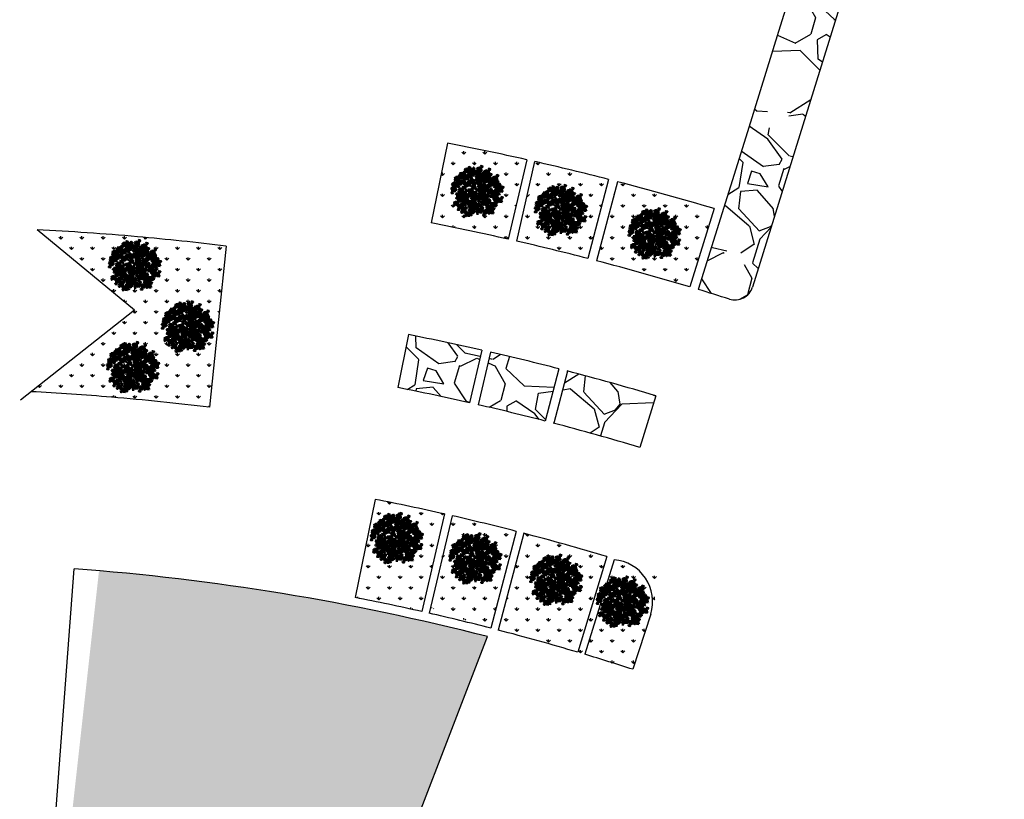
# Model space of a CAD drawing. Units: inches. Extents: x -3477 to 1005, y 10 to 1071.
# Drawn here: x -3074 to -3041, y 547 to 573 of the extents above; entities that cross this region are included whole.
import ezdxf

# ---------------------------------------------------------------- set-up
doc = ezdxf.new("R2010")
doc.units = ezdxf.units.IN
doc.header["$MEASUREMENT"] = 0
doc.layers.add('L-shrub', color=74, linetype='Continuous', lineweight=50)
doc.layers.add('L-wall', color=19, linetype='Continuous', lineweight=50)
doc.layers.add('Layer1', color=7, linetype='Continuous')
doc.layers.add('Layer3', color=44, linetype='Continuous')
pattern_1 = [(90, (-3588.0008, -33.25573), (-0.35355339, 0.35355339), [0.09375, -0.61335678]), (45, (-3588.0008, -33.25573), (-0.3535534, 0.3535534), [0.09375, -0.40625]), (135, (-3588.0008, -33.25573), (-0.3535534, -0.3535534), [0.09375, -0.40625])]
pattern_2 = [(90, (-5063.65144, -446.32492), (-0.35355339, 0.35355339), [0.09375, -0.61335678]), (45, (-5063.65144, -446.3249), (-0.35355339, 0.35355339), [0.09375, -0.40625]), (135, (-5063.65144, -446.3249), (-0.35355339, -0.35355339), [0.09375, -0.40625])]
pattern_3 = [(187.7342248, (-38182.08173, -36975.06974), (-47.6872864616, -6.7766296878), [0.538144, -53.2763522]), (144.69117805, (-38182.61498, -36975.14216), (39.2057106707, -27.9805691651), [0.923472, -91.42369904]), (92.2318844, (-38183.36857, -36974.6084), (2.0702182183, -59.4282272706), [0.651152, -64.46413038]), (226.99512633, (-38185.20522, -36974.36277), (54.7719915305, 58.4468043932), [0.840952, -83.25423217]), (252.5550915, (-38185.7788, -36974.97776), (15.7740047821, 49.5497807577), [0.82462, -81.6374925]), (316.99512633, (-38186.02601, -36975.76445), (-58.4468043932, 54.7719915305), [0.840952, -83.25423217]), (357.4156778, (-38185.41103, -36976.33803), (-65.5315094621, 3.10181682513), [1.112116, -110.0993942]), (31.9767657, (-38184.30004, -36976.38818), (78.2538731485, 49.0339814543), [1.049952, -103.945286]), (81.15100294, (-38183.4094, -36975.83215), (9.2050990166, 60.35947441864), [0.8438, -83.53629244]), (134.9577956, (-38183.2796, -36974.9984), (30.9820345315, -31.4978338349), [0.963328, -47.2030503]), (182.11887512, (-38183.96028, -36974.31671), (-65.0658858881, -2.53584179236), [1.245792, -123.33350002]), (98.5355122, (-38182.20995, -36976.95345), (-5.8453825398, 36.4119692267), [0.425204, -42.09537925]), (131.1906717, (-38182.27306, -36976.53295), (34.49929920124, -39.7215099741), [0.808948, -80.08604566]), (184.7214373, (-38182.8058, -36975.9242), (-2.58601752, -3.0516411), [0.565684, -5.09117025]), (162.9200278, (-38182.7091, -36975.377), (20.430240522, -6.826805417), [0.304632, -30.15846042]), (251.5228468, (-38183.0003, -36975.2875), (4.70641147, 11.740940809), [0.430812, -21.10984723]), (350.6851939, (-38183.13684, -36975.6961), (14.326958331, -1.654770374), [0.699716, -22.62409158]), (121.2864885, (-38182.4463, -36975.8094), (3.51726467, -8.22367614), [0.505964, -12.14314664]), (336.11097766, (-38184.77025, -36973.78762), (38.2744635227, -16.7052519301), [0.7088, -70.1713806]), (30.06761327, (-38184.12217, -36974.07466), (-40.6527571221, -23.2239819663), [0.594644, -58.869631]), (252.9200278, (-38181.92915, -36975.19904), (6.826805417, 20.430240522), [0.60926, -29.85383242]), (303.331897, (-38182.1081, -36975.78143), (-22.7583583923, 35.0150985046), [0.7088, -70.1713806]), (299.1653921, (-38186.3736, -36975.67964), (-10.0861704353, 19.0333698), [0.68352, -33.49249498]), (254.4965779, (-38186.04048, -36976.2765), (13.1879872604, 46.4981396619), [0.572712, -56.69857225]), (26.5228468, (-38184.48465, -36978.27654), (19.0333698, 10.086170435), [0.60926, -29.85383242]), (337.07546196, (-38183.9395, -36978.00447), (-50.0154043317, 21.4116633996), [0.670524, -66.38169446]), (29.1653921, (-38185.97995, -36977.0094), (-19.0333698, -10.0861704353), [0.34176, -33.83425498]), (61.0313698, (-38184.66775, -36978.1214), (7.292428991, 14.792581905), [0.20396, -20.19211805]), (125.6851939, (-38184.569, -36977.9429), (6.568905766, -10.809693661), [0.82462, -15.6678025]), (145.7304433, (-38185.04999, -36977.27315), (33.1024284792, -22.80853412164), [0.7642, -75.6556927]), (263.4115049, (-38183.3696, -36975.9708), (2.120393948, 8.689299713), [0.576888, -13.8453171]), (312.8786639, (-38183.43577, -36976.54384), (46.70586358424, -50.06558006106), [1.007176, -99.7102505]), (20.6668332, (-38182.75044, -36977.2819), (-30.3086870352, -11.0174175833), [0.411824, -40.77069656]), (49.721437, (-38182.365, -36977.1365), (-0.46562357, 5.63765862), [0.24, -3.76]), (79.9778745, (-38185.03344, -36977.12988), (-5.8955582692, -31.7055577572), [0.555696, -55.01407996]), (7.7342248, (-38184.93673, -36976.58266), (47.6872864616, 6.7766296878), [1.076288, -52.7382082]), (319.721437, (-38183.8702, -36976.438), (5.63765862, 0.46562357), [1.04, -2.96]), (285.0262838, (-38183.0768, -36977.11018), (12.4142883053, -47.2216628876), [0.632456, -62.6130972]), (213.7760414, (-38182.91284, -36977.721), (-13.3957111827, -9.620546861), [0.582408, -28.53803156]), (167.3674127, (-38183.39694, -36978.0448), (-83.8413560366, 18.61792195557), [0.94826, -93.87789673]), (135.14751607, (-38184.32225, -36977.83742), (-37.085316723, 36.66986887836), [1.003196, -99.31629363])]

# ---------------------------------------------------------------- blocks, each defined once
blk = doc.blocks.new('flower shrub 3')
at = {"layer": 'L-shrub', "color": 108}
for p, q in [((-130, 217), (-123, 236)), ((-223, 82), (-227, 106)), ((-166, 183), (-150, 188)), ((-162, 158), (-166, 183)), ((-150, 167), (-162, 156)), ((-150, 188), (-150, 167)), ((-206, -97), (-206, -82)), ((-191, -112), (-206, -97)), ((-205, -83), (-184, -97)), ((-184, -97), (-191, -112)), ((-187, -151), (-180, -132)), ((-170, -152), (-187, -151)), ((-180, -132), (-165, -125)), ((-166, -127), (-170, -152)), ((-163, -172), (-163, -156)), ((-162, -112), (-146, -108)), ((-157, -137), (-162, -112)), ((10, -196), (26, -191)), ((15, -221), (10, -196)), ((26, -191), (26, -212)), ((26, -212), (15, -223))]:
    blk.add_line(p, q, dxfattribs=at)
at = {"layer": 'L-shrub', "color": 2}
for p, q in [((-114, 216), (-130, 217)), ((-123, 236), (-109, 243)), ((-110, 241), (-114, 216)), ((-96, 215), (-80, 219)), ((-92, 190), (-96, 215)), ((-80, 219), (-80, 199)), ((71, 222), (87, 226)), ((76, 197), (71, 222)), ((87, 226), (87, 206)), ((-227, 106), (-211, 111)), ((-211, 111), (-211, 91)), ((-104, 171), (-104, 187)), ((-90, 157), (-104, 171)), ((-103, 185), (-82, 171)), ((-80, 199), (-92, 188)), ((-82, 171), (-90, 157)), ((21, 185), (37, 190)), ((26, 161), (21, 185)), ((37, 170), (26, 158)), ((37, 190), (37, 170)), ((58, 162), (58, 178)), ((73, 148), (58, 162)), ((60, 176), (81, 162)), ((81, 162), (73, 148)), ((87, 206), (76, 194)), ((42, 36), (42, 52)), ((57, 21), (42, 36)), ((44, 50), (65, 36)), ((65, 36), (57, 21)), ((184, 9), (200, 14)), ((188, -15), (184, 9)), ((188, 21), (195, 40)), ((204, 19), (188, 21)), ((195, 40), (210, 46)), ((200, 14), (200, -6)), ((209, 44), (204, 19)), ((85, -54), (101, -49)), ((89, -79), (85, -54)), ((100, -70), (89, -81)), ((101, -49), (100, -70)), ((200, -6), (188, -18)), ((219, -21), (219, -5)), ((233, -35), (219, -21)), ((220, -6), (241, -21)), ((241, -21), (233, -35)), ((-149, -186), (-163, -172)), ((-162, -158), (-141, -172)), ((-146, -128), (-157, -139)), ((-141, -172), (-149, -186)), ((-146, -108), (-146, -128)), ((143, -142), (159, -137)), ((148, -167), (143, -142)), ((159, -158), (148, -169)), ((159, -137), (159, -158))]:
    blk.add_line(p, q, dxfattribs=at)
at = {"layer": 'L-shrub', "color": 98}
blk.add_line((-211, 91), (-223, 79), dxfattribs=at)
at = {"layer": 'L-shrub', "color": 108}
for points in [[(-157, 201), (-145, 217), (-136, 200), (-152, 192), (-157, 201)], [(-127, 234), (-121, 239), (-131, 244), (-137, 241), (-129, 234)], [(-117, 219), (-133, 207), (-137, 225), (-119, 229), (-117, 219)], [(-224, 131), (-239, 119), (-243, 137), (-225, 141), (-224, 131)], [(-188, 149), (-203, 144), (-208, 159), (-187, 151)], [(-188, 165), (-180, 175), (-200, 180), (-187, 167)], [(-190, 200), (-166, 204), (-161, 188), (-182, 188), (-193, 200)], [(-187, 175), (-173, 183), (-164, 170), (-187, 173)], [(-183, 159), (-187, 148), (-167, 147), (-183, 157)], [(-162, 179), (-157, 167), (-144, 174), (-162, 179)], [(-157, 166), (-132, 170), (-128, 154), (-148, 154), (-159, 166)], [(-153, 141), (-139, 150), (-130, 136), (-153, 139)], [(-143, 189), (-148, 183), (-137, 180), (-132, 185), (-141, 189)], [(-139, 157), (-132, 162), (-143, 168), (-148, 165), (-141, 158)], [(-129, 142), (-144, 130), (-148, 148), (-131, 152), (-129, 142)], [(-118, 163), (-119, 175), (-134, 172), (-118, 163)], [(-53, 183), (-49, 172), (-35, 178), (-53, 183)], [(-15, 170), (-20, 159), (0, 158), (-15, 168)], [(-283, 40), (-258, 43), (-254, 27), (-274, 28), (-285, 40)], [(-279, 15), (-265, 23), (-257, 9), (-279, 12)], [(-258, 85), (-252, 90), (-262, 95), (-268, 92), (-260, 85)], [(-249, 70), (-264, 58), (-268, 76), (-250, 80), (-249, 70)], [(-238, 91), (-239, 103), (-254, 100), (-238, 91)], [(-254, 18), (-250, 7), (-236, 13), (-254, 18)], [(-249, 41), (-237, 56), (-229, 40), (-245, 32), (-249, 41)], [(-236, 29), (-241, 23), (-229, 20), (-225, 24), (-234, 29)], [(-183, 7), (-198, -5), (-203, 13), (-185, 17), (-183, 7)], [(-193, 22), (-187, 27), (-197, 32), (-202, 29), (-195, 22)], [(-172, 27), (-173, 39), (-188, 37), (-172, 27)], [(-142, 51), (-147, 39), (-126, 39), (-142, 48)], [(-146, 66), (-132, 75), (-124, 61), (-146, 64)], [(-113, -9), (-129, -14), (-134, 2), (-113, -7)], [(-113, 7), (-106, 17), (-125, 23), (-112, 9)], [(-74, 5), (-69, -7), (-56, 0), (-74, 5)], [(-68, 27), (-57, 43), (-48, 27), (-64, 18), (-68, 27)], [(-55, 16), (-60, 9), (-49, 6), (-44, 11), (-53, 16)], [(38, 68), (49, 83), (58, 67), (42, 59), (38, 68)], [(135, -1), (160, 3), (164, -13), (144, -13), (133, -1)], [(-275, -1), (-280, -12), (-260, -13), (-275, -4)], [(-222, -115), (-223, -103), (-238, -105), (-222, -115)], [(-231, -17), (-206, -13), (-202, -29), (-222, -28), (-233, -17)], [(-223, -58), (-228, -69), (-208, -69), (-223, -60)], [(-227, -42), (-214, -33), (-205, -47), (-227, -44)], [(-197, -101), (-189, -92), (-209, -86), (-196, -99)], [(-197, -78), (-191, -72), (-201, -67), (-207, -70), (-199, -77)], [(-188, -92), (-203, -104), (-207, -87), (-189, -82), (-188, -92)], [(-202, -38), (-198, -49), (-184, -43), (-202, -38)], [(-197, -16), (-185, 0), (-177, -16), (-193, -25), (-197, -16)], [(-177, -72), (-178, -60), (-193, -62), (-177, -72)], [(-184, -27), (-189, -34), (-177, -36), (-173, -32), (-182, -27)], [(-154, -100), (-179, -97), (-179, -81), (-160, -86), (-152, -100)], [(-152, -75), (-167, -79), (-172, -64), (-151, -72)], [(-151, -94), (-156, -105), (-135, -106), (-151, -96)], [(-155, -78), (-141, -69), (-133, -83), (-155, -80)], [(-150, -91), (-125, -88), (-121, -103), (-141, -103), (-152, -91)], [(-130, -74), (-126, -85), (-112, -79), (-130, -74)], [(-112, -63), (-116, -70), (-105, -73), (-101, -68), (-109, -63)], [(8, -73), (21, -65), (30, -79), (8, -76)], [(33, -70), (37, -81), (51, -75), (33, -70)], [(38, -47), (49, -32), (58, -48), (42, -56), (38, -47)], [(51, -59), (46, -65), (57, -68), (62, -64), (53, -59)], [(74, -71), (80, -66), (70, -60), (64, -63), (72, -70)], [(171, -71), (196, -67), (200, -83), (180, -83), (169, -71)], [(221, -68), (195, -65), (196, -49), (215, -55), (223, -69)], [(241, -81), (240, -69), (225, -71), (241, -81)], [(-242, -120), (-236, -115), (-246, -110), (-252, -113), (-245, -120)], [(-233, -135), (-248, -147), (-252, -129), (-234, -125), (-233, -135)], [(-200, -143), (-225, -140), (-225, -123), (-205, -129), (-197, -143)], [(-215, -139), (-190, -135), (-186, -151), (-207, -150), (-218, -139)], [(-197, -118), (-212, -122), (-217, -107), (-196, -115)], [(-211, -164), (-198, -155), (-189, -169), (-212, -166)], [(-207, -180), (-212, -191), (-192, -191), (-207, -182)], [(-187, -160), (-182, -171), (-169, -165), (-187, -160)], [(-181, -137), (-170, -122), (-161, -138), (-177, -147), (-181, -137)], [(-168, -149), (-173, -156), (-162, -158), (-157, -154), (-166, -149)], [(-163, -197), (-157, -192), (-167, -187), (-173, -190), (-166, -197)], [(-154, -212), (-169, -224), (-173, -206), (-155, -202), (-154, -212)], [(-143, -192), (-144, -179), (-159, -182), (-143, -192)], [(-121, -219), (-146, -217), (-145, -200), (-126, -206), (-118, -220)], [(-118, -194), (-133, -199), (-138, -183), (-117, -192)], [(-98, -148), (-73, -144), (-69, -160), (-89, -159), (-100, -148)], [(-90, -189), (-95, -200), (-74, -200), (-90, -191)], [(-94, -173), (-80, -164), (-72, -178), (-94, -175)], [(-77, -214), (-69, -204), (-89, -199), (-76, -212)], [(-84, -195), (-59, -191), (-55, -207), (-76, -207), (-87, -195)], [(-69, -169), (-65, -180), (-51, -174), (-69, -169)], [(-51, -158), (-55, -165), (-44, -167), (-40, -163), (-48, -158)], [(-50, -194), (-39, -178), (-30, -194), (-46, -203), (-50, -194)], [(-37, -205), (-42, -212), (-31, -215), (-26, -210), (-35, -205)], [(-27, -177), (-32, -188), (-11, -189), (-27, -180)], [(-1, -135), (11, -120), (20, -136), (4, -144), (-1, -135)], [(11, -197), (17, -192), (7, -187), (1, -190), (8, -197)], [(20, -212), (5, -224), (1, -206), (19, -202), (20, -212)], [(31, -192), (30, -179), (15, -182), (31, -192)], [(53, -219), (28, -217), (28, -200), (48, -206), (56, -220)], [(32, -130), (46, -121), (55, -135), (32, -132)], [(56, -194), (41, -199), (36, -183), (57, -192)], [(56, -178), (64, -168), (44, -162), (57, -176)], [(58, -197), (83, -194), (87, -209), (67, -209), (56, -197)], [(92, -196), (104, -181), (112, -197), (96, -205), (92, -196)], [(115, -169), (100, -181), (96, -163), (113, -159), (115, -169)], [(105, -208), (100, -214), (112, -217), (116, -213), (107, -208)], [(130, -206), (136, -201), (126, -196), (121, -199), (128, -206)], [(151, -201), (150, -188), (135, -191), (151, -201)], [(173, -228), (148, -226), (148, -209), (168, -215), (175, -229)], [(156, -159), (151, -170), (172, -171), (156, -162)], [(176, -203), (160, -208), (155, -193), (177, -201)], [(176, -187), (184, -177), (164, -172), (177, -185)], [(-123, -233), (-117, -228), (-127, -223), (-132, -226), (-125, -233)], [(-113, -248), (-128, -260), (-132, -242), (-115, -238), (-113, -248)], [(-102, -228), (-103, -216), (-118, -218), (-102, -228)], [(-80, -255), (-105, -253), (-105, -236), (-85, -242), (-78, -256)], [(-77, -230), (-93, -235), (-98, -220), (-76, -228)], [(-80, -220), (-67, -211), (-58, -225), (-81, -222)], [(-76, -236), (-81, -247), (-61, -248), (-76, -238)], [(-56, -216), (-51, -228), (-38, -221), (-56, -216)], [(66, -238), (61, -249), (81, -250), (66, -240)], [(62, -222), (76, -214), (84, -227), (62, -225)], [(87, -218), (91, -230), (105, -223), (87, -218)], [(140, -221), (125, -233), (121, -215), (138, -211), (140, -221)]]:
    blk.add_lwpolyline(points, dxfattribs=at)
at = {"layer": 'L-shrub', "color": 92}
for points in [[(-107, 239), (-108, 252), (-123, 249), (-107, 239)], [(-84, 212), (-109, 214), (-109, 231), (-90, 225), (-82, 211)], [(-82, 237), (-97, 232), (-102, 247), (-81, 239)], [(-82, 253), (-74, 263), (-93, 268), (-81, 255)], [(-84, 245), (-59, 249), (-55, 233), (-76, 233), (-87, 245)], [(-80, 220), (-67, 229), (-58, 215), (-81, 218)], [(-50, 246), (-39, 262), (-30, 246), (-46, 237), (-50, 246)], [(-48, 206), (-36, 221), (-28, 205), (-44, 196), (-48, 206)], [(-37, 235), (-42, 228), (-31, 225), (-26, 230), (-35, 234)], [(14, 230), (-2, 218), (-6, 236), (12, 240), (14, 230)], [(11, 212), (22, 228), (31, 212), (15, 203), (11, 212)], [(47, 223), (22, 226), (22, 242), (41, 236), (49, 222)], [(50, 264), (57, 274), (38, 280), (50, 267)], [(85, 216), (91, 221), (81, 226), (75, 223), (83, 216)], [(95, 201), (80, 189), (75, 207), (93, 211), (95, 201)], [(106, 221), (104, 233), (90, 231), (106, 221)], [(128, 194), (103, 196), (103, 213), (123, 207), (130, 193)], [(131, 219), (115, 214), (110, 229), (131, 221)], [(131, 235), (138, 245), (119, 250), (131, 237)], [(-213, 151), (-214, 164), (-229, 161), (-213, 151)], [(-213, 104), (-205, 114), (-224, 120), (-212, 106)], [(-218, 109), (-193, 113), (-189, 97), (-209, 98), (-220, 110)], [(-191, 124), (-216, 126), (-216, 143), (-196, 137), (-188, 123)], [(-123, 167), (-111, 183), (-102, 167), (-118, 158), (-123, 167)], [(-116, 93), (-104, 108), (-96, 92), (-112, 84), (-116, 93)], [(-93, 160), (-109, 155), (-113, 171), (-92, 162)], [(-93, 176), (-85, 186), (-105, 192), (-92, 179)], [(-100, 123), (-75, 127), (-71, 111), (-91, 111), (-102, 123)], [(-82, 204), (-57, 208), (-53, 192), (-73, 193), (-84, 204)], [(-76, 204), (-81, 193), (-61, 192), (-76, 202)], [(-74, 163), (-79, 152), (-59, 152), (-74, 161)], [(-78, 179), (-64, 188), (-56, 174), (-78, 177)], [(-66, 124), (-54, 140), (-46, 124), (-62, 115), (-66, 124)], [(-53, 113), (-58, 106), (-46, 103), (-42, 108), (-51, 113)], [(-51, 98), (-37, 107), (-29, 93), (-51, 96)], [(-35, 194), (-40, 187), (-28, 185), (-24, 189), (-33, 194)], [(-19, 186), (-6, 195), (3, 181), (-20, 184)], [(-8, 113), (-12, 106), (-1, 103), (3, 108), (-6, 113)], [(3, 105), (17, 113), (26, 100), (3, 103)], [(5, 190), (10, 178), (23, 185), (5, 190)], [(17, 173), (24, 178), (13, 183), (8, 180), (15, 173)], [(27, 158), (12, 146), (8, 164), (25, 168), (27, 158)], [(24, 201), (19, 194), (30, 191), (35, 196), (26, 201)], [(38, 179), (37, 191), (22, 188), (38, 179)], [(28, 109), (32, 97), (46, 104), (28, 109)], [(33, 131), (45, 147), (54, 131), (37, 122), (33, 131)], [(60, 151), (35, 153), (35, 170), (55, 164), (62, 150)], [(46, 119), (42, 113), (53, 110), (58, 115), (49, 119)], [(63, 176), (47, 171), (43, 187), (64, 178)], [(63, 192), (71, 202), (51, 208), (64, 194)], [(60, 139), (85, 143), (89, 127), (69, 127), (58, 139)], [(89, 118), (93, 106), (107, 113), (89, 118)], [(101, 162), (107, 167), (97, 172), (91, 169), (99, 162)], [(107, 128), (103, 122), (114, 119), (119, 124), (110, 128)], [(121, 167), (120, 179), (105, 177), (121, 167)], [(146, 165), (131, 160), (126, 175), (147, 167)], [(147, 181), (154, 190), (135, 196), (147, 183)], [(159, 110), (155, 104), (166, 101), (171, 106), (162, 110)], [(173, 148), (179, 153), (169, 159), (164, 156), (171, 149)], [(171, 107), (196, 111), (200, 95), (180, 96), (169, 107)], [(194, 154), (193, 166), (178, 163), (194, 154)], [(216, 126), (191, 129), (191, 145), (211, 139), (218, 125)], [(219, 151), (203, 146), (198, 162), (219, 153)], [(205, 109), (217, 124), (225, 108), (209, 99), (205, 109)], [(219, 167), (226, 177), (207, 183), (220, 170)], [(-170, 99), (-175, 93), (-164, 90), (-159, 94), (-168, 99)], [(-121, 70), (-117, 59), (-103, 65), (-121, 70)], [(-103, 81), (-107, 74), (-96, 72), (-91, 76), (-100, 81)], [(-102, 26), (-77, 30), (-73, 14), (-94, 14), (-105, 26)], [(-92, 82), (-97, 71), (-77, 70), (-92, 80)], [(-47, 82), (-52, 71), (-32, 70), (-47, 80)], [(-26, 102), (-22, 90), (-8, 97), (-26, 102)], [(7, 89), (2, 78), (23, 77), (7, 87)], [(4, 67), (29, 70), (33, 55), (13, 55), (2, 67)], [(12, 26), (7, 15), (27, 14), (12, 23)], [(8, 42), (21, 50), (30, 37), (8, 39)], [(67, -9), (66, 3), (51, 1), (67, -9)], [(72, 67), (97, 70), (101, 55), (80, 55), (69, 67)], [(75, 42), (89, 50), (98, 37), (75, 39)], [(79, 26), (75, 15), (95, 14), (79, 23)], [(92, 5), (100, 14), (80, 20), (93, 7)], [(100, 45), (105, 34), (118, 40), (100, 45)], [(105, 68), (117, 83), (126, 67), (110, 59), (105, 68)], [(105, -3), (119, 5), (127, -9), (105, -6)], [(119, 56), (114, 50), (125, 47), (130, 51), (121, 56)], [(120, 80), (115, 69), (136, 68), (120, 78)], [(130, 0), (134, -11), (148, -5), (130, 0)], [(135, 23), (147, 38), (155, 22), (139, 14), (135, 23)], [(169, 0), (180, 16), (189, 0), (173, -9), (169, 0)], [(179, 66), (174, 55), (194, 55), (179, 64)], [(175, 82), (189, 91), (197, 77), (175, 80)], [(196, 71), (221, 75), (225, 59), (205, 60), (194, 71)], [(204, 30), (199, 19), (219, 19), (204, 28)], [(200, 86), (204, 75), (218, 81), (200, 86)], [(200, 46), (213, 55), (222, 41), (200, 44)], [(218, 97), (213, 90), (225, 88), (229, 92), (220, 97)], [(227, 24), (234, 29), (223, 34), (218, 31), (225, 25)], [(237, 9), (222, -3), (218, 15), (235, 19), (237, 9)], [(225, 50), (229, 39), (243, 45), (225, 50)], [(230, 72), (241, 88), (250, 72), (234, 63), (230, 72)], [(248, 30), (247, 42), (232, 39), (248, 30)], [(243, 61), (238, 54), (250, 52), (254, 56), (245, 61)], [(270, 2), (245, 5), (245, 21), (265, 15), (272, 1)], [(273, 43), (281, 53), (261, 59), (274, 45)], [(-116, -34), (-141, -32), (-141, -15), (-121, -21), (-114, -35)], [(-125, -52), (-113, -36), (-105, -52), (-121, -61), (-125, -52)], [(-75, -108), (-76, -96), (-91, -99), (-75, -108)], [(-75, -17), (-50, -13), (-46, -29), (-67, -28), (-78, -17)], [(-71, -42), (-58, -33), (-49, -47), (-71, -44)], [(-46, -38), (-42, -49), (-29, -43), (-46, -38)], [(-41, -16), (-30, 0), (-21, -16), (-37, -25), (-41, -16)], [(-28, -27), (-33, -34), (-22, -36), (-17, -32), (-26, -27)], [(-19, -54), (-7, -38), (2, -54), (-14, -63), (-19, -54)], [(4, -48), (29, -45), (33, -61), (13, -60), (2, -48)], [(29, -105), (54, -101), (58, -117), (37, -116), (26, -105)], [(47, -14), (53, -9), (43, -4), (37, -7), (44, -14)], [(63, -104), (74, -88), (83, -104), (67, -113), (63, -104)], [(90, -37), (64, -34), (65, -17), (84, -23), (92, -37)], [(92, -11), (77, -16), (72, -1), (93, -9)], [(94, -65), (93, -53), (78, -56), (94, -65)], [(83, -91), (108, -88), (112, -103), (92, -103), (81, -91)], [(117, -93), (92, -90), (92, -74), (111, -80), (119, -94)], [(109, -19), (104, -31), (124, -31), (109, -22)], [(117, -90), (128, -75), (137, -91), (121, -99), (117, -90)], [(130, -102), (125, -108), (137, -111), (141, -106), (132, -102)], [(143, -42), (138, -53), (158, -54), (143, -44)], [(139, -26), (152, -17), (161, -31), (139, -28)], [(164, -22), (168, -34), (182, -27), (164, -22)], [(178, -46), (184, -41), (174, -35), (168, -38), (176, -45)], [(175, -96), (189, -87), (197, -101), (175, -98)], [(182, -11), (177, -18), (189, -21), (193, -16), (184, -11)], [(198, -40), (197, -28), (182, -31), (198, -40)], [(200, -92), (204, -104), (218, -97), (200, -92)], [(223, -43), (208, -48), (203, -32), (224, -41)], [(205, -70), (217, -54), (225, -70), (209, -79), (205, -70)], [(223, -27), (231, -17), (211, -11), (224, -24)], [(221, -87), (227, -81), (217, -76), (211, -79), (218, -86)], [(218, -81), (213, -88), (225, -91), (229, -86), (220, -81)], [(266, -84), (251, -88), (246, -73), (267, -82)], [(266, -67), (274, -58), (254, -52), (267, -65)], [(-64, -146), (-52, -131), (-44, -147), (-60, -156), (-64, -146)], [(-6, -158), (-2, -169), (12, -163), (-6, -158)], [(37, -146), (32, -157), (52, -157), (37, -148)], [(148, -176), (123, -174), (123, -157), (143, -163), (150, -177)], [(151, -151), (135, -156), (131, -141), (152, -149)], [(151, -135), (159, -125), (139, -120), (152, -133)], [(148, -118), (173, -115), (177, -130), (157, -130), (146, -118)], [(152, -143), (166, -135), (175, -148), (152, -146)], [(179, -112), (174, -123), (194, -124), (179, -114)]]:
    blk.add_lwpolyline(points, dxfattribs=at)
at = {"layer": 'L-shrub', "color": 32}
for points in [[(-59, 140), (-94, 221)], [(-10, 24), (-167, 132)], [(-3, 7), (-52, 125)], [(-3, 7), (56, 137)], [(66, 157), (93, 204)], [(-7, 5), (-201, -54)], [(10, 7), (125, 59)], [(15, 7), (137, 27)], [(15, 5), (157, -137)], [(122, 57), (201, 96)], [(-3, 0), (-182, -98)], [(-3, -5), (-52, -206)], [(-13, -149), (-20, -90)], [(7, -10), (132, -196)], [(56, -29), (171, -41)], [(-12, -147), (0, -243)]]:
    blk.add_lwpolyline(points, dxfattribs=at)
at = {"layer": 'L-shrub', "color": 2}
for points in [[(-56, 224), (-51, 212), (-38, 219), (-56, 224)], [(-23, 211), (2, 215), (6, 199), (-15, 199), (-26, 211)], [(4, 245), (10, 250), (0, 256), (-6, 253), (2, 246)], [(24, 251), (23, 263), (8, 260), (24, 251)], [(49, 248), (34, 243), (29, 259), (50, 250)], [(-184, 111), (-172, 126), (-163, 110), (-179, 102), (-184, 111)], [(-128, 145), (-124, 133), (-110, 140), (-128, 145)], [(-96, 135), (-121, 138), (-121, 154), (-101, 148), (-93, 134)], [(-96, 98), (-82, 107), (-74, 93), (-96, 96)], [(-55, 123), (-30, 127), (-26, 111), (-46, 111), (-57, 123)], [(-21, 124), (-9, 140), (-1, 124), (-17, 115), (-21, 124)], [(-1, 130), (24, 134), (28, 118), (8, 118), (-3, 130)], [(64, 114), (78, 123), (87, 109), (64, 112)], [(111, 147), (95, 135), (91, 153), (109, 157), (111, 147)], [(94, 140), (106, 156), (115, 140), (98, 131), (94, 140)], [(112, 121), (137, 125), (141, 109), (121, 109), (110, 121)], [(144, 139), (119, 142), (119, 159), (138, 153), (146, 139)], [(146, 122), (158, 138), (166, 122), (150, 113), (146, 122)], [(183, 133), (168, 121), (163, 139), (181, 143), (183, 133)], [(-189, 88), (-185, 77), (-171, 83), (-189, 88)], [(-150, 0), (-175, 2), (-175, 19), (-155, 13), (-148, -1)], [(-147, 41), (-139, 51), (-159, 56), (-146, 43)], [(-138, -6), (-140, 6), (-154, 12), (-138, -6)], [(33, 45), (37, 34), (51, 40), (33, 45)], [(51, 56), (46, 50), (57, 47), (62, 51), (53, 56)], [(68, 98), (63, 87), (84, 86), (68, 96)], [(101, 21), (126, 25), (130, 9), (110, 10), (99, 22)], [(116, 96), (130, 104), (139, 91), (116, 94)], [(141, 100), (145, 88), (159, 95), (141, 100)], [(148, 11), (143, 5), (155, 2), (159, 6), (150, 11)], [(273, 27), (257, 22), (253, 38), (274, 29)], [(-96, -114), (-89, -109), (-100, -103), (-105, -106), (-98, -113)], [(-53, -55), (-28, -51), (-24, -67), (-44, -67), (-55, -55)], [(-6, -66), (-10, -72), (1, -75), (6, -70), (-3, -66)], [(12, -89), (7, -100), (27, -101), (12, -92)], [(119, -68), (104, -73), (99, -57), (120, -66)], [(120, -51), (127, -42), (108, -36), (120, -49)], [(187, -61), (172, -73), (168, -55), (186, -51), (187, -61)], [(230, -101), (215, -113), (211, -96), (229, -91), (230, -101)], [(-142, -132), (-147, -143), (-126, -144), (-142, -134)], [(-121, -112), (-117, -124), (-103, -117), (-121, -112)], [(-86, -128), (-101, -140), (-105, -123), (-88, -118), (-86, -128)], [(-53, -136), (-78, -133), (-78, -117), (-58, -122), (-51, -136)], [(13, -147), (8, -153), (19, -156), (24, -152), (15, -147)], [(57, -126), (62, -137), (75, -131), (57, -126)], [(87, -116), (100, -108), (109, -121), (87, -119)]]:
    blk.add_lwpolyline(points, dxfattribs=at)
at = {"layer": 'L-shrub', "color": 98}
for points in [[(-233, 146), (-227, 151), (-237, 156), (-243, 153), (-236, 146)], [(-149, 125), (-153, 114), (-133, 113), (-149, 123)], [(-109, 156), (-114, 149), (-103, 146), (-98, 151), (-107, 155)], [(-215, 63), (-240, 65), (-240, 82), (-221, 76), (-213, 62)], [(-213, 88), (-228, 83), (-233, 99), (-212, 90)], [(-214, 85), (-200, 93), (-191, 79), (-214, 82)], [(-210, 69), (-214, 57), (-194, 57), (-210, 66)], [(-147, 25), (-163, 20), (-168, 35), (-147, 27)], [(-150, 91), (-125, 95), (-121, 79), (-141, 80), (-152, 91)], [(-99, 1), (-85, 10), (-76, -4), (-99, -1)], [(-71, 102), (-67, 90), (-53, 97), (-71, 102)], [(-149, -27), (-164, -39), (-169, -21), (-151, -17), (-149, -27)], [(-159, -12), (-153, -7), (-163, -2), (-168, -5), (-161, -12)], [(-152, -58), (-144, -49), (-163, -43), (-151, -56)], [(-159, -53), (-134, -49), (-130, -65), (-150, -65), (-161, -53)], [(-116, -90), (-104, -75), (-96, -91), (-112, -99), (-116, -90)], [(-103, -102), (-107, -108), (-96, -111), (-91, -106), (-100, -102)], [(-94, -15), (-99, -26), (-79, -27), (-95, -17)], [(-67, -58), (-72, -69), (-52, -69), (-67, -60)], [(-50, -111), (-66, -116), (-70, -100), (-49, -109)], [(-50, -94), (-42, -85), (-62, -79), (-49, -92)], [(-45, -96), (-50, -107), (-29, -108), (-45, -98)], [(-49, -80), (-35, -72), (-26, -85), (-49, -82)], [(-24, -76), (-20, -88), (-6, -81), (-24, -76)], [(56, -29), (41, -41), (37, -23), (55, -19), (56, -29)], [(84, -86), (68, -97), (64, -80), (82, -76), (84, -86)], [(71, -105), (75, -144)], [(182, -117), (194, -102), (203, -118), (187, -126), (182, -117)], [(264, -109), (238, -106), (239, -90), (258, -95), (266, -109)], [(-146, -116), (-132, -108), (-124, -121), (-146, -119)], [(-118, -178), (-110, -168), (-130, -162), (-117, -176)], [(-35, -136), (-10, -133), (-6, -149), (-26, -148), (-37, -136)], [(-31, -161), (-17, -153), (-8, -167), (-31, -164)], [(76, -115), (71, -122), (82, -124), (87, -120), (78, -115)], [(91, -132), (86, -143), (106, -144), (91, -134)], [(105, -154), (112, -149), (101, -144), (96, -147), (103, -154)], [(126, -149), (125, -137), (110, -139), (126, -149)], [(112, -112), (116, -124), (130, -117), (112, -112)], [(177, -140), (181, -151), (195, -145), (177, -140)], [(196, -129), (191, -135), (202, -138), (207, -134), (198, -129)]]:
    blk.add_lwpolyline(points, dxfattribs=at)

msp = doc.modelspace()

# ---------------------------------------------------------------- hatches: boundary and pattern name
at = {"layer": 'Layer3', "true_color": 0x58ba48}
h = msp.add_hatch(dxfattribs=at)
h.set_pattern_fill('GRASS', color=85, scale=0.5)
h.set_pattern_definition(pattern_1)
edge = h.paths.add_edge_path()
edge.add_arc((-2976.25655, 605.65474), 21.482, 322.147411, 367.147411)
edge.add_line((-2954.94147, 608.32759), (-2955.18604, 610.27795))
edge.add_arc((-2958.16273, 609.90468), 3, 7.147411, 97.147411)
edge.add_line((-2958.536, 612.88137), (-2980.70598, 610.10132))
edge.add_line((-2980.70598, 610.10132), (-2980.36052, 607.34639))
edge.add_line((-2980.36052, 607.34639), (-2991.95192, 592.43115))
edge.add_line((-2991.95192, 592.43115), (-2994.45888, 589.20531))
edge.add_arc((-2997.70769, 591.73013), 4.11455, 232.147411, 322.147411, ccw=False)
edge.add_line((-3000.23251, 588.48131), (-3059.97708, 634.91184))
edge.add_arc((-3061.81798, 632.54307), 3, 52.147411, 102.83712)
edge.add_arc((-3031.87156, 501.12754), 137.78438, 102.8371203, 106.5663407)
edge.add_arc((-3070.87225, 632.23403), 1, 106.566341, 232.147411)
edge.add_line((-3071.48588, 631.44444), (-2999.61901, 575.59305))
edge.add_arc((-2986.43696, 592.55507), 21.482, 232.147411, 322.147411)
edge.add_line((-2969.47494, 579.37303), (-2959.29453, 592.4727))
at = {"layer": 'Layer3', "true_color": 0x2776bb}
h = msp.add_hatch(dxfattribs=at)
h.set_pattern_fill('GRAVEL', color=152, scale=4, angle=-40.278563)
h.set_pattern_definition(pattern_3)
h.paths.add_polyline_path([(-3041.52465, 589.16291), (-3042.95824, 590.27702), (-3043.30392, 589.16691), (-3044.34458, 585.82506), (-3045.38523, 582.4832), (-3046.42588, 579.14134), (-3047.46653, 575.79948), (-3048.50718, 572.45763), (-3049.54783, 569.11577), (-3050.58848, 565.77391), (-3051.18316, 563.86424, -0.00294546), (-3050.14496, 563.54322, 0.41535276), (-3049.37774, 563.94418)])
h.paths.add_polyline_path([(-3044.49395, 583.88292, -1), (-3043.69395, 583.88292, -1)], flags=16)
h.paths.add_polyline_path([(-3045.18054, 579.10903, -1), (-3045.98054, 579.10903, -1)], flags=16)
h.paths.add_polyline_path([(-3043.00736, 588.65681, -1), (-3042.20736, 588.65681, -1)], flags=16)
h.paths.add_polyline_path([(-3046.66712, 574.33513, -1), (-3047.46712, 574.33513, -1)], flags=16)
h.paths.add_polyline_path([(-3048.15371, 569.56124, -1), (-3048.95371, 569.56124, -1)], flags=16)
h.paths.add_polyline_path([(-3049.64029, 564.78734, -1), (-3050.44029, 564.78734, -1)], flags=16)
at = {"layer": 'Layer3', "true_color": 0x58ba48}
h = msp.add_hatch(dxfattribs=at)
h.set_pattern_fill('GRASS', color=85, scale=0.5)
h.set_pattern_definition(pattern_2)
edge = h.paths.add_edge_path()
edge.add_arc((-3077.91029, 475.58619), 94.93531, 77.2185031, 78.8480144)
edge.add_line((-3059.54864, 568.7289), (-3060.08549, 566.08276))
edge.add_arc((-3077.91029, 475.58619), 92.23531, 77.2330718, 78.8572826, ccw=False)
edge.add_line((-3057.52761, 565.54118), (-3056.90741, 568.16909))
edge = h.paths.add_edge_path()
edge.add_arc((-3077.91029, 475.58619), 94.93531, 75.523439, 77.0374411)
edge.add_line((-3056.61494, 568.10225), (-3057.23513, 565.4744))
edge.add_arc((-3077.91029, 475.58619), 92.23531, 75.5307885, 77.0467093, ccw=False)
edge.add_line((-3054.8644, 564.89599), (-3054.17799, 567.50731))
edge = h.paths.add_edge_path()
edge.add_arc((-3077.91029, 475.58619), 94.93531, 73.3239452, 75.3423727)
edge.add_line((-3053.88762, 567.43185), (-3054.58228, 564.82271))
edge.add_arc((-3077.91029, 475.58619), 92.23531, 73.3421095, 75.3497219, ccw=False)
edge.add_line((-3051.47044, 563.95071), (-3050.66763, 566.52876))
edge = h.paths.add_edge_path()
edge.add_arc((-3094.20911, 422.02555), 138.79395, 72.4580445, 74.4497386)
edge.add_line((-3057.00073, 555.73904), (-3057.85324, 552.51502))
edge.add_arc((-3073.17149, 492.64595), 61.79769, 71.2866959, 75.6480578, ccw=False)
edge.add_line((-3053.34476, 551.17675), (-3052.37605, 554.3651))
edge = h.paths.add_edge_path()
edge.add_arc((-3077.91029, 475.58619), 82.83531, 75.5601133, 77.0836898)
edge.add_line((-3059.39431, 556.32557), (-3060.11765, 553.26066))
edge.add_arc((-3050.48231, 578.44677), 26.96627, 249.064866, 253.598858)
edge.add_line((-3058.09652, 552.5778), (-3057.25414, 555.80472))
edge = h.paths.add_edge_path()
edge.add_arc((-3077.91029, 475.58619), 82.83531, 77.2647471, 78.8942631)
edge.add_line((-3061.95453, 556.87028), (-3062.61173, 553.59683))
edge.add_arc((-3077.89882, 475.34829), 79.72785, 77.3207396, 78.9456002, ccw=False)
edge.add_line((-3060.39911, 553.13189), (-3059.64954, 556.38368))
h = msp.add_hatch(dxfattribs=at)
h.set_pattern_fill('GRASS', color=85, scale=0.5)
h.set_pattern_definition(pattern_2)
h.paths.add_polyline_path([(-3079.68433, 565.95039, 0.01785777), (-3086.08899, 565.58646), (-3085.57238, 560.2112, -0.01741561), (-3079.70189, 560.54872), (-3083.03738, 563.22413)])
h.paths.add_polyline_path([(-3066.92783, 565.31077, 0.0082715), (-3069.88364, 565.62139, 0.00933304), (-3073.229, 565.85426), (-3069.98444, 563.17731), (-3073.42588, 560.45726, -0.00796726), (-3070.74133, 560.27528, -0.00969951), (-3067.48309, 559.93843), (-3067.18053, 562.86577)])
at = {"layer": 'Layer3', "true_color": 0x2776bb}
h = msp.add_hatch(dxfattribs=at)
h.set_pattern_fill('GRAVEL', color=152, scale=4, angle=-40.278563)
h.set_pattern_definition(pattern_3)
h.paths.add_polyline_path([(-3058.40049, 561.84263, 0.00705213), (-3060.84106, 562.35857), (-3061.19896, 560.59448, -0.00703451), (-3058.81397, 560.09068)])
h.paths.add_polyline_path([(-3055.83046, 561.2208, 0.0066272), (-3058.10799, 561.77594), (-3058.52145, 560.02404, -0.00663358), (-3056.28807, 559.47992)])
h.paths.add_polyline_path([(-3052.60032, 560.32231, 0.00863075), (-3055.54009, 561.1454), (-3055.99769, 559.40454, -0.00857717), (-3053.13553, 558.60359)])
at = {"layer": 'Layer3', "true_color": 0x58ba48}
h = msp.add_hatch(dxfattribs=at)
h.set_pattern_fill('GRASS', color=85, scale=0.5)
h.set_pattern_definition(pattern_1)
edge = h.paths.add_edge_path()
edge.add_line((-3076.57944, 508.39151), (-3071.38876, 554.50889))
h = msp.add_hatch(dxfattribs=at)
h.set_pattern_fill('GRASS', color=85, scale=0.5)
h.set_pattern_definition([(90, (-4176.74526, -110.1605), (-0.35355339, 0.35355339), [0.09375, -0.61335678]), (45, (-4176.74526, -110.1605), (-0.3535534, 0.3535534), [0.09375, -0.40625]), (135, (-4176.74526, -110.1605), (-0.3535534, -0.3535534), [0.09375, -0.40625])])
edge = h.paths.add_edge_path()
edge.add_line((-3050.98344, 535.56815), (-3048.54131, 540.0545))
edge.add_arc((-3084.83667, 474.78168), 74.68529, 60.9234784, 71.2539077)
edge.add_line((-3060.83469, 545.50507), (-3058.21085, 552.2974))
edge.add_arc((-3077.89882, 475.34829), 79.42785, 75.6483549, 85.1358225)
edge.add_line((-3071.16382, 554.49007), (-3072.95209, 538.39567))
edge.add_arc((-3083.17151, 476.0845), 63.14364, 49.2107275, 80.6860511, ccw=False)
edge.add_line((-3041.92111, 523.89164), (-3045.54912, 519.70346))
edge.add_arc((-3083.4121, 475.99445), 57.82804, 49.0992191, 80.43949)
edge.add_line((-3073.80749, 533.01931), (-3075.00079, 523.58489))
edge.add_arc((-3083.4121, 475.99445), 48.32804, 62.503413, 79.976846, ccw=False)
edge.add_line((-3061.09925, 518.86328), (-3058.79077, 523.29847))
edge.add_arc((-3083.4121, 475.99445), 53.32804, 33.470439, 62.503413, ccw=False)
edge.add_line((-3038.92742, 505.40522), (-3026.79449, 513.34535))
edge.add_arc((-3083.4121, 475.99445), 67.82804, 33.4130181, 61.4385438)

# ---------------------------------------------------------------- linework, layer by layer
for p, q in [((-3057.23513, 565.4744, 0), (-3056.63022, 568.12552, 0)), ((-3073.19148, 538.49229, 0), (-3071.99392, 554.55633, 0)), ((-3052.77099, 553.04739, 0), (-3053.36592, 551.2078, 0)), ((-3060.81953, 545.54432), (-3058.21085, 552.2974, 0))]:
    msp.add_line(p, q)
msp.add_circle((-3079.3993, 462.9473, 0), 397.40073)
at = {"layer": 'Layer1'}
for p, q in [((-3041.52465, 589.16291, 0), (-3049.37774, 563.94418, 0)), ((-3047.46653, 575.79948, 0), (-3048.50718, 572.45763, 0)), ((-3048.50718, 572.45763, 0), (-3049.54783, 569.11577, 0)), ((-3049.54783, 569.11577, 0), (-3051.18316, 563.86424, 0)), ((-3059.54576, 568.74309, 0), (-3060.08549, 566.08276, 0)), ((-3056.9031, 568.18736, 0), (-3057.52761, 565.54118, 0)), ((-3054.17195, 567.53028, 0), (-3054.8644, 564.89599, 0)), ((-3053.88136, 567.45535, 0), (-3054.58228, 564.82271, 0)), ((-3050.65842, 566.55836, 0), (-3051.47044, 563.95071, 0)), ((-3069.98444, 563.17731, 0), (-3073.229, 565.85426, 0)), ((-3066.92783, 565.31077, 0), (-3067.18053, 562.86577, 0)), ((-3069.98444, 563.17731, 0), (-3073.7834, 560.17467, 0)), ((-3067.18053, 562.86577, 0), (-3067.48309, 559.93843, 0)), ((-3060.84106, 562.35857, 0), (-3061.19896, 560.59448, 0)), ((-3058.40049, 561.84263, 0), (-3058.81397, 560.09068, 0)), ((-3058.10799, 561.77594, 0), (-3058.52145, 560.02404, 0)), ((-3055.83046, 561.2208, 0), (-3056.28807, 559.47992, 0)), ((-3055.54009, 561.1454, 0), (-3055.99769, 559.40454, 0)), ((-3052.60032, 560.32231, 0), (-3053.13553, 558.60359, 0)), ((-3061.95453, 556.87028, 0), (-3062.61839, 553.59813, 0)), ((-3059.64954, 556.38368, 0), (-3060.4058, 553.1334, 0)), ((-3059.39431, 556.32557, 0), (-3060.16078, 553.07789, 0)), ((-3057.25414, 555.80472, 0), (-3058.102, 552.57921, 0)), ((-3057.00073, 555.73904, 0), (-3057.85872, 552.51644, 0)), ((-3054.22768, 554.96392, 0), (-3055.19639, 551.77557, 0)), ((-3053.98698, 554.86028, 0), (-3054.96873, 551.70757, 0))]:
    msp.add_line(p, q, dxfattribs=at)
for centre, radius, start, end in [((-3077.88926, 474.95395, 0), 95.56614, 77.3145591, 78.9336487), ((-3077.88926, 474.95395, 0), 95.56614, 75.6303405, 77.146811), ((-3077.88926, 474.95395, 0), 95.56614, 73.444594, 75.4504221), ((-3077.91029, 475.58619, 0), 92.23531, 77.2330718, 78.8572826), ((-3077.79345, 476.13498, 0), 89.83531, 84.9486876, 87.0876011), ((-3077.79345, 476.13498, 0), 89.83531, 83.0530423, 84.9486876), ((-3077.91029, 475.58619, 0), 92.23531, 75.5307885, 77.0467093), ((-3077.91029, 475.58619, 0), 92.23531, 73.3421095, 75.3497219), ((-3077.91029, 475.58619, 0), 92.23531, 72.4806961, 73.1557436), ((-3049.96105, 564.12582, 0), 0.61094, 252.480696, 342.703456), ((-3077.91029, 475.58619, 0), 88.43531, 77.255083, 78.8712855), ((-3077.91029, 475.58619, 0), 88.43531, 75.5418925, 77.0607122), ((-3077.91029, 475.58619, 0), 88.43531, 73.3695532, 75.3608255), ((-3077.79345, 476.13498, 0), 84.43531, 85.209021, 87.0349441), ((-3077.79345, 476.13498, 0), 84.43531, 85.209021, 87.0349441), ((-3077.91029, 475.58619, 0), 86.63531, 77.2661833, 78.8783472), ((-3077.79345, 476.13498, 0), 84.43531, 82.9861279, 85.209021), ((-3077.79345, 476.13498, 0), 84.43531, 82.9861279, 85.209021), ((-3077.91029, 475.58619, 0), 86.63531, 75.5474923, 77.0677739), ((-3077.91029, 475.58619, 0), 86.63531, 73.3833932, 75.3664251), ((-3077.91029, 475.58619, 0), 82.83531, 77.2647471, 78.8942631), ((-3077.91029, 475.58619, 0), 82.83531, 75.5601133, 77.0836898), ((-3077.91029, 475.58619, 0), 82.83531, 73.3873515, 75.3790456), ((-3054.10914, 553.46409, 0), 1.40153, 342.703456, 84.999493), ((-3077.89882, 475.34829, 0), 79.42785, 75.6483549, 85.7365294), ((-3077.89882, 475.34829, 0), 79.72785, 77.3256624, 78.9504771), ((-3077.89882, 475.34829, 0), 79.72785, 75.6227637, 77.1451252), ((-3077.89882, 475.34829, 0), 79.72785, 73.4561517, 75.4422114), ((-3077.89882, 475.34829, 0), 79.72785, 72.078835, 73.285402)]:
    msp.add_arc(centre, radius, start, end, dxfattribs=at)

# ---------------------------------------------------------------- block references
at = {"layer": 'L-wall', "xscale": 0.003119278319285484, "yscale": 0.003119278319285484, "zscale": 0.003119278319285484}
for p in [(-3058.54701, 567.11148, 0), (-3055.76448, 566.47355, 0), (-3052.63714, 565.69709, 0), (-3069.96267, 564.6402, 0), (-3068.19765, 562.59756, 0), (-3070.02724, 561.24296, 0), (-3070.02724, 561.24296, 0), (-3061.23445, 555.5479, 0), (-3058.61408, 554.87063, 0), (-3055.92041, 554.15676, 0), (-3053.70034, 553.42874, 0)]:
    msp.add_blockref('flower shrub 3', p, dxfattribs=at)

doc.saveas('drawing.dxf')
